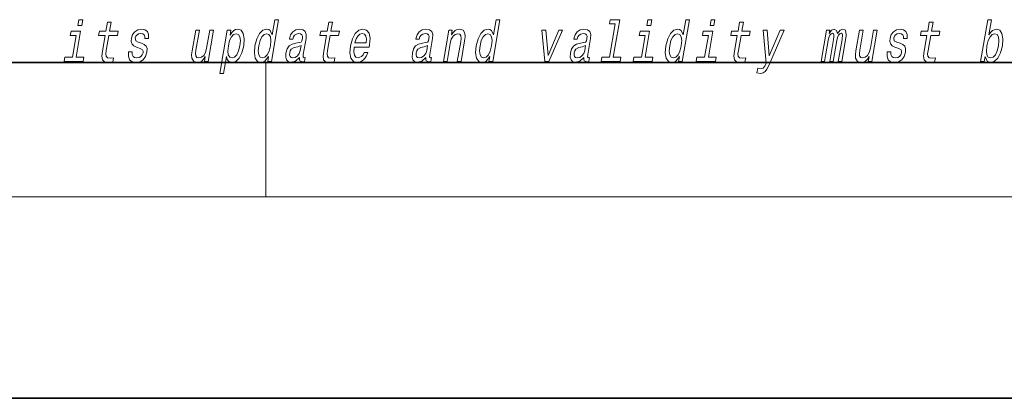
# Model space of a CAD drawing. Extents: x 0 to 210, y 0 to 297.
# Drawn here: x 148 to 177, y 0 to 11 of the extents above; entities that cross this region are included whole.
import ezdxf

# ---------------------------------------------------------------- set-up
doc = ezdxf.new("R2010")
doc.units = 0

msp = doc.modelspace()

# ---------------------------------------------------------------- linework, layer by layer
at = {"color": 7, "lineweight": 35}
for p, q in [((20, 10), (200, 10)), ((20, 10), (200, 10)), ((0, 0), (210, 0))]:
    msp.add_line(p, q, dxfattribs=at)
at = {"color": 7, "lineweight": 13}
for p, q in [((155, 6), (155, 10)), ((204, 6), (16, 6))]:
    msp.add_line(p, q, dxfattribs=at)
for points in [[(149.548, 11.272), (149.43, 11.272), (149.4, 11.099), (149.518, 11.099)], [(150.212, 10.798), (150.131, 10.333), (150.113, 10.183), (150.13, 10.079), (150.19, 10.018), (150.307, 9.998), (150.44, 10.006), (150.463, 10.138), (150.365, 10.127), (150.28, 10.141), (150.241, 10.184), (150.233, 10.257), (150.247, 10.359), (150.323, 10.798), (150.577, 10.798), (150.6, 10.928), (150.346, 10.928), (150.393, 11.199), (150.282, 11.199), (150.235, 10.928), (150.042, 10.928), (150.02, 10.798)], [(155.076, 10.174), (155.051, 10.03), (155.162, 10.03), (155.378, 11.272), (155.268, 11.272), (155.189, 10.817), (155.127, 10.949), (155.081, 10.98), (155.024, 10.992), (154.91, 10.957), (154.81, 10.86), (154.728, 10.705), (154.673, 10.496), (154.656, 10.286), (154.683, 10.129), (154.749, 10.03), (154.851, 9.998), (154.912, 10.01), (154.971, 10.041)], [(156.798, 10.798), (156.718, 10.333), (156.699, 10.183), (156.716, 10.079), (156.777, 10.018), (156.893, 9.998), (157.026, 10.006), (157.049, 10.138), (156.951, 10.127), (156.866, 10.141), (156.827, 10.184), (156.819, 10.257), (156.833, 10.359), (156.91, 10.798), (157.164, 10.798), (157.186, 10.928), (156.932, 10.928), (156.979, 11.199), (156.868, 11.199), (156.821, 10.928), (156.629, 10.928), (156.606, 10.798)], [(161.663, 10.174), (161.638, 10.03), (161.749, 10.03), (161.964, 11.272), (161.854, 11.272), (161.775, 10.817), (161.714, 10.949), (161.667, 10.98), (161.61, 10.992), (161.496, 10.957), (161.396, 10.86), (161.315, 10.705), (161.26, 10.496), (161.242, 10.286), (161.269, 10.129), (161.336, 10.03), (161.437, 9.998), (161.499, 10.01), (161.557, 10.041)], [(165.399, 11.144), (165.228, 10.158), (164.999, 10.158), (164.977, 10.03), (165.544, 10.03), (165.566, 10.158), (165.339, 10.158), (165.532, 11.272), (165.246, 11.272), (165.224, 11.144)], [(166.484, 11.272), (166.367, 11.272), (166.337, 11.099), (166.454, 11.099)], [(167.308, 10.174), (167.283, 10.03), (167.394, 10.03), (167.61, 11.272), (167.5, 11.272), (167.421, 10.817), (167.359, 10.949), (167.313, 10.98), (167.255, 10.992), (167.142, 10.957), (167.042, 10.86), (166.96, 10.705), (166.905, 10.496), (166.888, 10.286), (166.915, 10.129), (166.981, 10.03), (167.083, 9.998), (167.144, 10.01), (167.203, 10.041)], [(168.366, 11.272), (168.249, 11.272), (168.219, 11.099), (168.336, 11.099)], [(169.03, 10.798), (168.949, 10.333), (168.931, 10.183), (168.948, 10.079), (169.009, 10.018), (169.125, 9.998), (169.258, 10.006), (169.281, 10.138), (169.183, 10.127), (169.098, 10.141), (169.059, 10.184), (169.051, 10.257), (169.065, 10.359), (169.141, 10.798), (169.396, 10.798), (169.418, 10.928), (169.164, 10.928), (169.211, 11.199), (169.1, 11.199), (169.053, 10.928), (168.861, 10.928), (168.838, 10.798)], [(174.676, 10.798), (174.595, 10.333), (174.576, 10.183), (174.594, 10.079), (174.654, 10.018), (174.771, 9.998), (174.903, 10.006), (174.926, 10.138), (174.828, 10.127), (174.744, 10.141), (174.704, 10.184), (174.697, 10.257), (174.711, 10.359), (174.787, 10.798), (175.041, 10.798), (175.064, 10.928), (174.809, 10.928), (174.857, 11.199), (174.745, 11.199), (174.698, 10.928), (174.506, 10.928), (174.484, 10.798)], [(176.405, 10.174), (176.464, 10.041), (176.569, 9.998), (176.681, 10.03), (176.783, 10.129), (176.863, 10.286), (176.92, 10.496), (176.936, 10.705), (176.908, 10.86), (176.842, 10.957), (176.742, 10.992), (176.623, 10.947), (176.567, 10.891), (176.517, 10.817), (176.596, 11.272), (176.484, 11.272), (176.269, 10.03), (176.38, 10.03)], [(149.351, 10.158), (149.484, 10.928), (149.199, 10.928), (149.176, 10.798), (149.351, 10.798), (149.24, 10.158), (149.012, 10.158), (148.99, 10.03), (149.559, 10.03), (149.581, 10.158)], [(151.297, 10.572), (151.195, 10.606), (151.123, 10.646), (151.11, 10.727), (151.128, 10.784), (151.162, 10.826), (151.209, 10.852), (151.273, 10.862), (151.33, 10.852), (151.372, 10.821), (151.394, 10.774), (151.396, 10.712), (151.504, 10.712), (151.505, 10.715), (151.506, 10.828), (151.469, 10.916), (151.398, 10.971), (151.295, 10.992), (151.184, 10.971), (151.096, 10.914), (151.032, 10.829), (150.998, 10.722), (150.992, 10.618), (151.014, 10.546), (151.063, 10.494), (151.142, 10.457), (151.258, 10.416), (151.327, 10.373), (151.341, 10.338), (151.34, 10.286), (151.317, 10.222), (151.278, 10.174), (151.224, 10.143), (151.156, 10.132), (151.088, 10.143), (151.044, 10.179), (151.02, 10.238), (151.02, 10.319), (150.913, 10.319), (150.907, 10.181), (150.941, 10.081), (151.013, 10.02), (151.123, 9.998), (151.245, 10.02), (151.343, 10.081), (151.413, 10.177), (151.454, 10.304), (151.459, 10.413), (151.433, 10.487), (151.377, 10.535)], [(153.437, 10.959), (153.326, 10.959), (153.233, 10.423), (153.198, 10.298), (153.146, 10.208), (153.079, 10.153), (153.002, 10.136), (152.945, 10.15), (152.914, 10.191), (152.905, 10.262), (152.917, 10.362), (153.021, 10.959), (152.91, 10.959), (152.804, 10.349), (152.786, 10.226), (152.793, 10.124), (152.85, 10.03), (152.961, 9.998), (153.027, 10.01), (153.087, 10.041), (153.143, 10.094), (153.194, 10.172), (153.169, 10.03), (153.276, 10.03)], [(153.934, 10.815), (153.959, 10.959), (153.848, 10.959), (153.624, 9.671), (153.736, 9.671), (153.823, 10.172), (153.848, 10.091), (153.883, 10.037), (153.987, 9.998), (154.099, 10.03), (154.199, 10.129), (154.281, 10.285), (154.338, 10.496), (154.354, 10.705), (154.326, 10.86), (154.26, 10.957), (154.16, 10.992), (154.097, 10.981), (154.04, 10.949), (153.986, 10.893)], [(153.992, 10.134), (153.921, 10.157), (153.879, 10.226), (153.864, 10.338), (153.88, 10.496), (153.919, 10.651), (153.972, 10.764), (154.038, 10.831), (154.117, 10.855), (154.181, 10.831), (154.223, 10.762), (154.238, 10.649), (154.224, 10.496), (154.184, 10.34), (154.13, 10.226), (154.064, 10.157)], [(155.019, 10.855), (155.088, 10.831), (155.132, 10.764), (155.145, 10.651), (155.131, 10.496), (155.091, 10.338), (155.038, 10.226), (154.971, 10.157), (154.894, 10.134), (154.828, 10.157), (154.787, 10.226), (154.771, 10.34), (154.787, 10.496), (154.825, 10.649), (154.88, 10.762), (154.945, 10.831)], [(155.999, 10.151), (155.998, 10.146), (155.994, 10.087), (156.006, 10.046), (156.08, 10.013), (156.144, 10.027), (156.165, 10.145), (156.137, 10.139), (156.106, 10.162), (156.112, 10.231), (156.195, 10.712), (156.201, 10.834), (156.172, 10.921), (156.104, 10.973), (155.999, 10.992), (155.889, 10.971), (155.8, 10.912), (155.735, 10.821), (155.698, 10.7), (155.696, 10.689), (155.796, 10.689), (155.817, 10.762), (155.854, 10.814), (155.905, 10.845), (155.971, 10.857), (156.032, 10.848), (156.072, 10.822), (156.09, 10.777), (156.088, 10.715), (156.071, 10.642), (156.044, 10.606), (155.991, 10.589), (155.893, 10.575), (155.779, 10.544), (155.693, 10.489), (155.632, 10.402), (155.596, 10.274), (155.589, 10.16), (155.613, 10.075), (155.667, 10.022), (155.751, 10.003), (155.875, 10.039)], [(157.627, 10.451), (158.072, 10.451), (158.086, 10.521), (158.1, 10.72), (158.07, 10.869), (157.997, 10.959), (157.885, 10.992), (157.764, 10.957), (157.659, 10.86), (157.575, 10.703), (157.519, 10.496), (157.501, 10.283), (157.531, 10.127), (157.601, 10.03), (157.709, 9.998), (157.811, 10.02), (157.903, 10.079), (157.978, 10.172), (158.034, 10.297), (157.924, 10.297), (157.889, 10.228), (157.847, 10.176), (157.747, 10.134), (157.678, 10.153), (157.634, 10.214), (157.616, 10.312), (157.626, 10.445)], [(157.649, 10.579), (157.684, 10.698), (157.733, 10.786), (157.795, 10.84), (157.866, 10.859), (157.93, 10.84), (157.972, 10.786), (157.989, 10.698), (157.979, 10.579)], [(159.763, 10.151), (159.762, 10.146), (159.758, 10.087), (159.77, 10.046), (159.844, 10.013), (159.908, 10.027), (159.929, 10.145), (159.901, 10.139), (159.87, 10.162), (159.875, 10.231), (159.959, 10.712), (159.965, 10.834), (159.936, 10.921), (159.868, 10.973), (159.762, 10.992), (159.652, 10.971), (159.564, 10.912), (159.499, 10.821), (159.461, 10.7), (159.459, 10.689), (159.559, 10.689), (159.581, 10.762), (159.618, 10.814), (159.668, 10.845), (159.735, 10.857), (159.795, 10.848), (159.835, 10.822), (159.854, 10.777), (159.852, 10.715), (159.834, 10.642), (159.808, 10.606), (159.754, 10.589), (159.657, 10.575), (159.543, 10.544), (159.456, 10.489), (159.396, 10.402), (159.36, 10.274), (159.352, 10.16), (159.377, 10.075), (159.431, 10.022), (159.515, 10.003), (159.638, 10.039)], [(160.28, 10.03), (160.391, 10.03), (160.484, 10.566), (160.517, 10.689), (160.569, 10.779), (160.635, 10.834), (160.715, 10.855), (160.772, 10.838), (160.802, 10.791), (160.808, 10.713), (160.796, 10.61), (160.695, 10.03), (160.807, 10.03), (160.913, 10.641), (160.929, 10.764), (160.924, 10.866), (160.866, 10.959), (160.755, 10.992), (160.688, 10.98), (160.628, 10.947), (160.572, 10.891), (160.522, 10.817), (160.547, 10.959), (160.441, 10.959)], [(161.605, 10.855), (161.674, 10.831), (161.718, 10.764), (161.732, 10.651), (161.717, 10.496), (161.677, 10.338), (161.625, 10.226), (161.557, 10.157), (161.48, 10.134), (161.414, 10.157), (161.373, 10.226), (161.358, 10.34), (161.373, 10.496), (161.411, 10.649), (161.466, 10.762), (161.531, 10.831)], [(163.306, 10.03), (163.423, 10.03), (163.832, 10.959), (163.717, 10.959), (163.396, 10.21), (163.332, 10.959), (163.216, 10.959)], [(164.467, 10.151), (164.467, 10.146), (164.463, 10.087), (164.474, 10.046), (164.548, 10.013), (164.613, 10.027), (164.633, 10.145), (164.606, 10.139), (164.574, 10.162), (164.58, 10.231), (164.663, 10.712), (164.669, 10.834), (164.64, 10.921), (164.572, 10.973), (164.467, 10.992), (164.357, 10.971), (164.268, 10.912), (164.203, 10.821), (164.166, 10.7), (164.164, 10.689), (164.264, 10.689), (164.285, 10.762), (164.322, 10.814), (164.373, 10.845), (164.44, 10.857), (164.5, 10.848), (164.54, 10.822), (164.558, 10.777), (164.556, 10.715), (164.539, 10.642), (164.512, 10.606), (164.459, 10.589), (164.362, 10.575), (164.247, 10.544), (164.161, 10.489), (164.1, 10.402), (164.064, 10.274), (164.057, 10.16), (164.081, 10.075), (164.135, 10.022), (164.219, 10.003), (164.343, 10.039)], [(166.287, 10.158), (166.421, 10.928), (166.135, 10.928), (166.113, 10.798), (166.287, 10.798), (166.176, 10.158), (165.949, 10.158), (165.926, 10.03), (166.495, 10.03), (166.517, 10.158)], [(167.251, 10.855), (167.32, 10.831), (167.364, 10.764), (167.377, 10.651), (167.363, 10.496), (167.323, 10.338), (167.27, 10.226), (167.203, 10.157), (167.125, 10.134), (167.06, 10.157), (167.019, 10.226), (167.003, 10.34), (167.019, 10.496), (167.057, 10.649), (167.112, 10.762), (167.177, 10.831)], [(168.169, 10.158), (168.303, 10.928), (168.017, 10.928), (167.995, 10.798), (168.169, 10.798), (168.058, 10.158), (167.83, 10.158), (167.808, 10.03), (168.377, 10.03), (168.399, 10.158)], [(170.306, 10.959), (169.979, 10.195), (169.921, 10.959), (169.799, 10.959), (169.887, 9.979), (169.849, 9.892), (169.804, 9.833), (169.741, 9.814), (169.642, 9.832), (169.616, 9.685), (169.721, 9.671), (169.801, 9.685), (169.862, 9.728), (169.914, 9.802), (169.968, 9.911), (170.425, 10.959)], [(171.526, 10.03), (171.629, 10.03), (171.736, 10.651), (171.759, 10.745), (171.79, 10.812), (171.826, 10.852), (171.866, 10.867), (171.894, 10.853), (171.908, 10.819), (171.908, 10.76), (171.899, 10.682), (171.785, 10.03), (171.881, 10.03), (171.989, 10.651), (172.011, 10.743), (172.042, 10.81), (172.08, 10.852), (172.12, 10.867), (172.148, 10.853), (172.162, 10.819), (172.151, 10.682), (172.038, 10.03), (172.141, 10.03), (172.252, 10.672), (172.269, 10.805), (172.266, 10.907), (172.237, 10.969), (172.175, 10.992), (172.092, 10.957), (172.015, 10.857), (171.985, 10.955), (171.913, 10.992), (171.835, 10.957), (171.769, 10.86), (171.786, 10.959), (171.688, 10.959)], [(173.196, 10.959), (173.085, 10.959), (172.992, 10.423), (172.957, 10.298), (172.905, 10.208), (172.839, 10.153), (172.761, 10.136), (172.704, 10.15), (172.673, 10.191), (172.664, 10.262), (172.677, 10.362), (172.78, 10.959), (172.669, 10.959), (172.563, 10.349), (172.545, 10.226), (172.552, 10.124), (172.609, 10.03), (172.721, 9.998), (172.786, 10.01), (172.846, 10.041), (172.902, 10.094), (172.953, 10.172), (172.929, 10.03), (173.035, 10.03)], [(173.879, 10.572), (173.777, 10.606), (173.705, 10.646), (173.692, 10.727), (173.71, 10.784), (173.743, 10.826), (173.791, 10.852), (173.855, 10.862), (173.912, 10.852), (173.954, 10.821), (173.976, 10.774), (173.978, 10.712), (174.086, 10.712), (174.087, 10.715), (174.087, 10.828), (174.051, 10.916), (173.98, 10.971), (173.877, 10.992), (173.766, 10.971), (173.678, 10.914), (173.614, 10.829), (173.58, 10.722), (173.573, 10.618), (173.596, 10.546), (173.645, 10.494), (173.724, 10.457), (173.84, 10.416), (173.909, 10.373), (173.923, 10.338), (173.921, 10.286), (173.899, 10.222), (173.86, 10.174), (173.806, 10.143), (173.738, 10.132), (173.67, 10.143), (173.626, 10.179), (173.602, 10.238), (173.602, 10.319), (173.495, 10.319), (173.489, 10.181), (173.523, 10.081), (173.595, 10.02), (173.704, 9.998), (173.827, 10.02), (173.925, 10.081), (173.995, 10.177), (174.036, 10.304), (174.041, 10.413), (174.014, 10.487), (173.958, 10.535)], [(176.806, 10.496), (176.766, 10.34), (176.712, 10.226), (176.646, 10.157), (176.574, 10.134), (176.503, 10.157), (176.461, 10.226), (176.446, 10.338), (176.462, 10.496), (176.5, 10.651), (176.554, 10.764), (176.62, 10.831), (176.699, 10.855), (176.763, 10.831), (176.805, 10.762), (176.82, 10.649)], [(156.022, 10.355), (155.991, 10.266), (155.939, 10.196), (155.87, 10.151), (155.793, 10.136), (155.747, 10.145), (155.717, 10.172), (155.704, 10.221), (155.71, 10.288), (155.725, 10.349), (155.753, 10.392), (155.842, 10.44), (155.948, 10.461), (156.048, 10.502)], [(159.786, 10.355), (159.755, 10.266), (159.702, 10.196), (159.634, 10.151), (159.557, 10.136), (159.51, 10.145), (159.481, 10.172), (159.468, 10.221), (159.473, 10.288), (159.489, 10.349), (159.516, 10.392), (159.606, 10.44), (159.712, 10.461), (159.811, 10.502)], [(164.49, 10.355), (164.459, 10.266), (164.407, 10.196), (164.339, 10.151), (164.261, 10.136), (164.215, 10.145), (164.185, 10.172), (164.172, 10.221), (164.178, 10.288), (164.193, 10.349), (164.221, 10.392), (164.31, 10.44), (164.416, 10.461), (164.516, 10.502)]]:
    msp.add_lwpolyline(points, close=True, dxfattribs=at)

doc.saveas('drawing.dxf')
